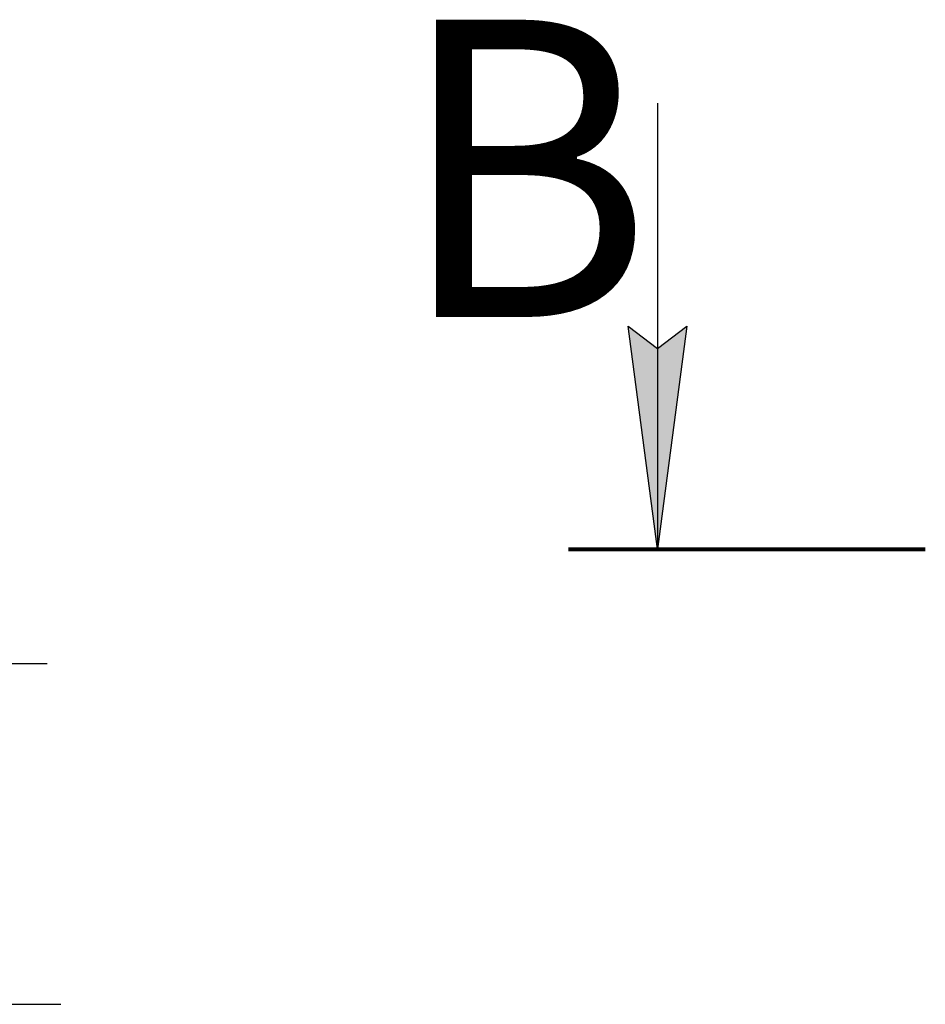
# Model space of a CAD drawing. Units: millimetres. Extents: x 50 to 26406, y 51 to 18020.
# Drawn here: x 15639 to 17466, y 10023 to 12011 of the extents above; entities that cross this region are included whole.
import ezdxf

# ---------------------------------------------------------------- set-up
doc = ezdxf.new("R2010")
doc.units = ezdxf.units.MM
doc.linetypes.add('K5LT_REINFORCED', pattern=[0])
doc.linetypes.add('K5LT_THIN', pattern=[0])
doc.layers.add('DIM', color=6, linetype='Continuous', true_color=0xff00ff)
doc.layers.add('FOR', color=7, linetype='Continuous', true_color=0xffffff)
doc.styles.add('KTEXTSTYLE', font='GOST_AU.ttf', dxfattribs={"width": 0.96, "height": 5})

msp = doc.modelspace()

# ---------------------------------------------------------------- hatches: boundary and pattern name
at = {"layer": 'FOR'}
msp.add_hatch(color=7, dxfattribs=at).paths.add_polyline_path([(16926.1, 10942.3), (16985.4, 11392.3), (16926.1, 11347.3), (16866.9, 11392.3)])

# ---------------------------------------------------------------- linework, layer by layer
at = {"layer": 'DIM', "color": 7, "linetype": 'K5LT_THIN', "lineweight": 30}
for p, q in [((14752.4, 10711.1), (15694.8, 10711.1)), ((14642.4, 10023.5), (15721.9, 10023.5))]:
    msp.add_line(p, q, dxfattribs=at)
at = {"layer": 'FOR', "color": 7, "linetype": 'K5LT_THIN', "lineweight": 30}
for p, q in [((16926.1, 11842.3), (16926.1, 10942.3)), ((16926.1, 10942.3), (16866.9, 11392.3)), ((16866.9, 11392.3), (16926.1, 11347.3)), ((16926.1, 11347.3), (16985.4, 11392.3)), ((16985.4, 11392.3), (16926.1, 10942.3))]:
    msp.add_line(p, q, dxfattribs=at)
at = {"layer": 'FOR', "color": 134, "linetype": 'K5LT_REINFORCED', "lineweight": 80, "true_color": 0x009696}
msp.add_line((16746.1, 10942.3), (17466.1, 10942.3), dxfattribs=at)

# ---------------------------------------------------------------- texts
at = {"layer": 'FOR', "color": 5, "true_color": 0x0000ff, "style": 'KTEXTSTYLE', "width": 0.96}
msp.add_text('В', height=600, dxfattribs=at).set_placement((16399.8, 11410.7))

doc.saveas('drawing.dxf')
